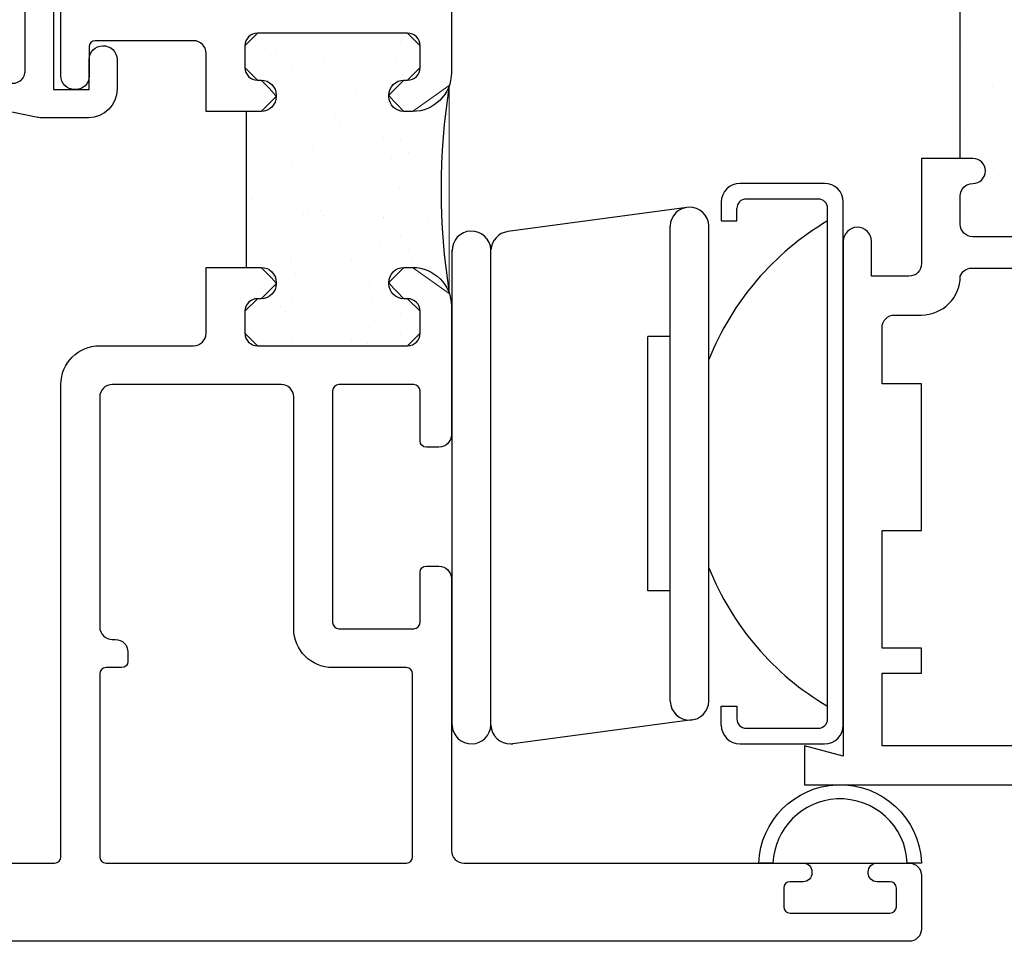
# Model space of a CAD drawing. Units: inches. Extents: x 0.5 to 8, y 0.3 to 10.6.
# Drawn here: x 1.9 to 3.5, y 4.1 to 5.6 of the extents above; entities that cross this region are included whole.
import ezdxf

# ---------------------------------------------------------------- set-up
doc = ezdxf.new("R2010")
doc.units = ezdxf.units.IN
doc.header["$MEASUREMENT"] = 0
for name, color, linetype in [('HINGE', 7, 'Continuous'), ('OBJ', 7, 'Continuous'), ('POLY', 7, 'Continuous')]:
    doc.layers.add(name, color=color, linetype=linetype)

# ---------------------------------------------------------------- blocks, each defined once
blk = doc.blocks.new('block 79')
at = {"color": 242, "lineweight": 25, "true_color": 0xcc0033}
blk.add_lwpolyline([(3.4823, 5.4505), (3.4823, 5.4505)], dxfattribs=at)
blk = doc.blocks.new('block 80')
at = {"color": 242, "lineweight": 25, "true_color": 0xcc0033}
blk.add_lwpolyline([(3.4328, 5.5149), (3.4328, 5.5149)], dxfattribs=at)
blk = doc.blocks.new('block 82')
at = {"color": 242, "lineweight": 25, "true_color": 0xcc0033}
blk.add_lwpolyline([(3.4839, 5.3196), (3.4839, 5.3196)], dxfattribs=at)
blk = doc.blocks.new('block 83')
at = {"color": 242, "lineweight": 25, "true_color": 0xcc0033}
blk.add_lwpolyline([(3.4377, 5.3799), (3.4377, 5.3799)], dxfattribs=at)
blk = doc.blocks.new('block 84')
at = {"color": 242, "lineweight": 25, "true_color": 0xcc0033}
blk.add_lwpolyline([(3.437, 5.252), (3.437, 5.252)], dxfattribs=at)
blk = doc.blocks.new('block 109')
at = {"color": 242, "lineweight": 25, "true_color": 0xcc0033}
blk.add_lwpolyline([(3.4466, 5.2224), (3.4466, 5.2224)], dxfattribs=at)
blk = doc.blocks.new('block 122')
at = {"color": 242, "lineweight": 25, "true_color": 0xcc0033}
blk.add_lwpolyline([(3.458, 5.4542), (3.458, 5.4542)], dxfattribs=at)
blk = doc.blocks.new('block 140')
at = {"color": 242, "lineweight": 25, "true_color": 0xcc0033}
blk.add_lwpolyline([(3.4609, 5.3914), (3.4609, 5.3914)], dxfattribs=at)
blk = doc.blocks.new('block 303')
at = {"layer": 'HINGE', "color": 1, "lineweight": 25, "true_color": 0xff0000}
blk.add_open_spline([(3.0891, 5.2706), (3.0808, 5.2706), (3.0741, 5.2639), (3.0741, 5.2556)], degree=3, dxfattribs=at)
blk = doc.blocks.new('block 304')
at = {"layer": 'HINGE', "color": 1, "lineweight": 25, "true_color": 0xff0000}
blk.add_open_spline([(3.2191, 5.2556), (3.2191, 5.2639), (3.2124, 5.2706), (3.2041, 5.2706)], degree=3, dxfattribs=at)
blk = doc.blocks.new('block 305')
at = {"layer": 'HINGE', "color": 1, "lineweight": 25, "true_color": 0xff0000}
blk.add_open_spline([(3.0791, 5.2956), (3.0625, 5.2956), (3.0491, 5.2822), (3.0491, 5.2656)], degree=3, dxfattribs=at)
blk = doc.blocks.new('block 306')
at = {"layer": 'HINGE', "color": 1, "lineweight": 25, "true_color": 0xff0000}
blk.add_open_spline([(3.2441, 5.2656), (3.2441, 5.2822), (3.2307, 5.2956), (3.2141, 5.2956)], degree=3, dxfattribs=at)
blk = doc.blocks.new('block 307')
at = {"layer": 'HINGE', "color": 1, "lineweight": 25, "true_color": 0xff0000}
blk.add_lwpolyline([(2.9944, 5.2572), (2.708, 5.2186)], dxfattribs=at)
blk = doc.blocks.new('block 308')
at = {"layer": 'HINGE', "color": 1, "lineweight": 25, "true_color": 0xff0000}
blk.add_open_spline([(3.0295, 5.2275), (3.029, 5.2446), (3.0146, 5.258), (2.9975, 5.2575), (2.9812, 5.2569), (2.9681, 5.2438), (2.9675, 5.2275)], degree=3, knots=[0, 0, 0, 0, 1, 1, 1, 2, 2, 2, 2], dxfattribs=at)
blk = doc.blocks.new('block 309')
at = {"layer": 'HINGE', "color": 1, "lineweight": 25, "true_color": 0xff0000}
blk.add_open_spline([(3.2191, 5.2356), (3.1331, 5.185), (3.0665, 5.1072), (3.0295, 5.0145)], degree=3, dxfattribs=at)
blk = doc.blocks.new('block 310')
at = {"layer": 'HINGE', "color": 1, "lineweight": 25, "true_color": 0xff0000}
blk.add_lwpolyline([(3.0741, 5.2356), (3.0741, 5.2556)], dxfattribs=at)
blk = doc.blocks.new('block 311')
at = {"layer": 'HINGE', "color": 1, "lineweight": 25, "true_color": 0xff0000}
blk.add_lwpolyline([(3.0491, 5.2356), (3.0741, 5.2356)], dxfattribs=at)
blk = doc.blocks.new('block 312')
at = {"layer": 'HINGE', "color": 1, "lineweight": 25, "true_color": 0xff0000}
blk.add_lwpolyline([(3.0491, 5.2656), (3.0491, 5.2356)], dxfattribs=at)
blk = doc.blocks.new('block 313')
at = {"layer": 'HINGE', "color": 1, "lineweight": 25, "true_color": 0xff0000}
blk.add_lwpolyline([(3.2041, 5.2706), (3.0891, 5.2706)], dxfattribs=at)
blk = doc.blocks.new('block 314')
at = {"layer": 'HINGE', "color": 1, "lineweight": 25, "true_color": 0xff0000}
blk.add_lwpolyline([(3.2191, 4.4406), (3.2191, 5.2556)], dxfattribs=at)
blk = doc.blocks.new('block 315')
at = {"layer": 'HINGE', "color": 1, "lineweight": 25, "true_color": 0xff0000}
blk.add_lwpolyline([(3.2141, 5.2956), (3.0791, 5.2956)], dxfattribs=at)
blk = doc.blocks.new('block 316')
at = {"layer": 'HINGE', "color": 1, "lineweight": 25, "true_color": 0xff0000}
blk.add_lwpolyline([(3.2441, 4.4306), (3.2441, 5.2656)], dxfattribs=at)
blk = doc.blocks.new('block 317')
at = {"layer": 'HINGE', "color": 1, "lineweight": 25, "true_color": 0xff0000}
blk.add_lwpolyline([(2.9675, 5.0512), (2.9319, 5.0512)], dxfattribs=at)
blk = doc.blocks.new('block 318')
at = {"layer": 'HINGE', "color": 1, "lineweight": 25, "true_color": 0xff0000}
blk.add_open_spline([(3.0741, 4.4406), (3.0741, 4.4323), (3.0808, 4.4256), (3.0891, 4.4256)], degree=3, dxfattribs=at)
blk = doc.blocks.new('block 319')
at = {"layer": 'HINGE', "color": 1, "lineweight": 25, "true_color": 0xff0000}
blk.add_open_spline([(3.0491, 4.4306), (3.0491, 4.414), (3.0625, 4.4006), (3.0791, 4.4006)], degree=3, dxfattribs=at)
blk = doc.blocks.new('block 320')
at = {"layer": 'HINGE', "color": 1, "lineweight": 25, "true_color": 0xff0000}
blk.add_open_spline([(2.708, 5.2186), (2.6932, 5.2166), (2.6819, 5.2043), (2.6812, 5.1894)], degree=3, dxfattribs=at)
blk = doc.blocks.new('block 321')
at = {"layer": 'HINGE', "color": 1, "lineweight": 25, "true_color": 0xff0000}
blk.add_lwpolyline([(2.9675, 4.645), (2.9319, 4.645)], dxfattribs=at)
blk = doc.blocks.new('block 322')
at = {"layer": 'HINGE', "color": 1, "lineweight": 25, "true_color": 0xff0000}
blk.add_lwpolyline([(2.9319, 4.645), (2.9319, 5.0512)], dxfattribs=at)
blk = doc.blocks.new('block 323')
at = {"layer": 'HINGE', "color": 1, "lineweight": 25, "true_color": 0xff0000}
blk.add_lwpolyline([(3.0026, 4.439), (2.7162, 4.4009)], dxfattribs=at)
blk = doc.blocks.new('block 324')
at = {"layer": 'HINGE', "color": 1, "lineweight": 25, "true_color": 0xff0000}
blk.add_open_spline([(2.6811, 4.4306), (2.6817, 4.4135), (2.696, 4.4), (2.7131, 4.4006), (2.7142, 4.4006), (2.7152, 4.4007), (2.7162, 4.4009)], degree=3, knots=[0, 0, 0, 0, 1, 1, 1, 2, 2, 2, 2], dxfattribs=at)
blk = doc.blocks.new('block 325')
at = {"layer": 'HINGE', "color": 1, "lineweight": 25, "true_color": 0xff0000}
blk.add_open_spline([(2.6191, 4.4306), (2.6197, 4.4135), (2.634, 4.4), (2.6511, 4.4006), (2.6675, 4.4011), (2.6806, 4.4143), (2.6811, 4.4306)], degree=3, knots=[0, 0, 0, 0, 1, 1, 1, 2, 2, 2, 2], dxfattribs=at)
blk = doc.blocks.new('block 326')
at = {"layer": 'HINGE', "color": 1, "lineweight": 25, "true_color": 0xff0000}
blk.add_open_spline([(2.6811, 5.1894), (2.6805, 5.2065), (2.6662, 5.2199), (2.6491, 5.2194), (2.632, 5.2188), (2.6185, 5.2045), (2.6191, 5.1873)], degree=3, knots=[0, 0, 0, 0, 1, 1, 1, 2, 2, 2, 2], dxfattribs=at)
blk = doc.blocks.new('block 327')
at = {"layer": 'HINGE', "color": 1, "lineweight": 25, "true_color": 0xff0000}
blk.add_lwpolyline([(2.6811, 4.4306), (2.6811, 5.1894)], dxfattribs=at)
blk = doc.blocks.new('block 328')
at = {"layer": 'HINGE', "color": 1, "lineweight": 25, "true_color": 0xff0000}
blk.add_open_spline([(2.9675, 4.4687), (2.9681, 4.4516), (2.9824, 4.4382), (2.9996, 4.4387), (3.0159, 4.4392), (3.029, 4.4524), (3.0295, 4.4687)], degree=3, knots=[0, 0, 0, 0, 1, 1, 1, 2, 2, 2, 2], dxfattribs=at)
blk = doc.blocks.new('block 329')
at = {"layer": 'HINGE', "color": 1, "lineweight": 25, "true_color": 0xff0000}
blk.add_lwpolyline([(2.9675, 4.4687), (2.9675, 5.2275)], dxfattribs=at)
blk = doc.blocks.new('block 330')
at = {"layer": 'HINGE', "color": 1, "lineweight": 25, "true_color": 0xff0000}
blk.add_open_spline([(3.0295, 4.6817), (3.0665, 4.589), (3.1331, 4.5112), (3.2191, 4.4606)], degree=3, dxfattribs=at)
blk = doc.blocks.new('block 331')
at = {"layer": 'HINGE', "color": 1, "lineweight": 25, "true_color": 0xff0000}
blk.add_lwpolyline([(3.0295, 4.4687), (3.0295, 5.2275)], dxfattribs=at)
blk = doc.blocks.new('block 332')
at = {"layer": 'HINGE', "color": 1, "lineweight": 25, "true_color": 0xff0000}
blk.add_lwpolyline([(3.0741, 4.4606), (3.0741, 4.4406)], dxfattribs=at)
blk = doc.blocks.new('block 333')
at = {"layer": 'HINGE', "color": 1, "lineweight": 25, "true_color": 0xff0000}
blk.add_lwpolyline([(3.0491, 4.4606), (3.0741, 4.4606)], dxfattribs=at)
blk = doc.blocks.new('block 334')
at = {"layer": 'HINGE', "color": 1, "lineweight": 25, "true_color": 0xff0000}
blk.add_lwpolyline([(3.0491, 4.4306), (3.0491, 4.4606)], dxfattribs=at)
blk = doc.blocks.new('block 335')
at = {"layer": 'HINGE', "color": 1, "lineweight": 25, "true_color": 0xff0000}
blk.add_lwpolyline([(3.0891, 4.4256), (3.2041, 4.4256)], dxfattribs=at)
blk = doc.blocks.new('block 336')
at = {"layer": 'HINGE', "color": 1, "lineweight": 25, "true_color": 0xff0000}
blk.add_lwpolyline([(2.6191, 4.4306), (2.6191, 5.1894)], dxfattribs=at)
blk = doc.blocks.new('block 337')
at = {"layer": 'HINGE', "color": 1, "lineweight": 25, "true_color": 0xff0000}
blk.add_lwpolyline([(3.0791, 4.4006), (3.2141, 4.4006)], dxfattribs=at)
blk = doc.blocks.new('block 338')
at = {"layer": 'HINGE', "color": 1, "lineweight": 25, "true_color": 0xff0000}
blk.add_open_spline([(3.2041, 4.4256), (3.2124, 4.4256), (3.2191, 4.4323), (3.2191, 4.4406)], degree=3, dxfattribs=at)
blk = doc.blocks.new('block 339')
at = {"layer": 'HINGE', "color": 1, "lineweight": 25, "true_color": 0xff0000}
blk.add_open_spline([(3.2141, 4.4006), (3.2307, 4.4006), (3.2441, 4.414), (3.2441, 4.4306)], degree=3, dxfattribs=at)
blk = doc.blocks.new('block 377')
at = {"layer": 'OBJ', "color": 4, "lineweight": 25, "true_color": 0x00ffff}
blk.add_open_spline([(3.6991, 5.3354), (3.7333, 5.3354), (3.7611, 5.3077), (3.7611, 5.2734), (3.7611, 5.2734), (3.7611, 5.2224), (3.7611, 5.2224), (3.7611, 5.1882), (3.7333, 5.1604), (3.6991, 5.1604), (3.6991, 5.1604), (3.4486, 5.1604), (3.4486, 5.1604), (3.4407, 5.1599), (3.4339, 5.1549), (3.4311, 5.1474), (3.4311, 5.1132), (3.4033, 5.0854), (3.3691, 5.0854), (3.3691, 5.0854), (3.3261, 5.0854), (3.3261, 5.0854), (3.3151, 5.0854), (3.3061, 5.0765), (3.3061, 5.0654), (3.3061, 5.0654), (3.3061, 4.9754), (3.3061, 4.9754), (3.3061, 4.9754), (3.3691, 4.9754), (3.3691, 4.9754), (3.3691, 4.9754), (3.3691, 4.7414), (3.3691, 4.7414), (3.3691, 4.7414), (3.3061, 4.7414), (3.3061, 4.7414), (3.3061, 4.7414), (3.3061, 4.5534), (3.3061, 4.5534), (3.3061, 4.5534), (3.3691, 4.5534), (3.3691, 4.5534), (3.3691, 4.5534), (3.3691, 4.5134), (3.3691, 4.5134), (3.3691, 4.5134), (3.3061, 4.5134), (3.3061, 4.5134), (3.3061, 4.5134), (3.3061, 4.3974), (3.3061, 4.3974), (3.3061, 4.3974), (3.9616, 4.3974), (3.9616, 4.3974), (3.9826, 4.3795), (4.0142, 4.382), (4.0321, 4.4029), (4.0366, 4.4082), (4.04, 4.4144), (4.042, 4.4211), (4.042, 4.4211), (4.2276, 4.3884), (4.2276, 4.3884), (4.2371, 4.3867), (4.2441, 4.3784), (4.2441, 4.3687), (4.2441, 4.3687), (4.2441, 4.3554), (4.2441, 4.3554), (4.2441, 4.3444), (4.2352, 4.3354), (4.2241, 4.3354), (4.2241, 4.3354), (3.1821, 4.3354), (3.1821, 4.3354), (3.1821, 4.3354), (3.1821, 4.3974), (3.1821, 4.3974), (3.1821, 4.3974), (3.2441, 4.3808), (3.2441, 4.3808), (3.2441, 4.3808), (3.2441, 5.2034), (3.2441, 5.2034), (3.2444, 5.2155), (3.2541, 5.2252), (3.2661, 5.2254), (3.2785, 5.2257), (3.2888, 5.2159), (3.2891, 5.2034), (3.2891, 5.2034), (3.2891, 5.1474), (3.2891, 5.1474), (3.2891, 5.1474), (3.3491, 5.1474), (3.3491, 5.1474), (3.3602, 5.1474), (3.3691, 5.1564), (3.3691, 5.1674), (3.3691, 5.1674), (3.3691, 5.3354), (3.3691, 5.3354), (3.3691, 5.3354), (3.4511, 5.3354), (3.4511, 5.3354), (3.4622, 5.3354), (3.4711, 5.3265), (3.4711, 5.3154), (3.4711, 5.3044), (3.4622, 5.2954), (3.4511, 5.2954), (3.4401, 5.2954), (3.4311, 5.2865), (3.4311, 5.2754), (3.4311, 5.2754), (3.4311, 5.2304), (3.4311, 5.2304), (3.4311, 5.2194), (3.4401, 5.2104), (3.4511, 5.2104), (3.4511, 5.2104), (3.6911, 5.2104), (3.6911, 5.2104), (3.7022, 5.2104), (3.7111, 5.2194), (3.7111, 5.2304), (3.7111, 5.2304), (3.7111, 5.2754), (3.7111, 5.2754), (3.7111, 5.2865), (3.7022, 5.2954), (3.6911, 5.2954), (3.6801, 5.2954), (3.6711, 5.3044), (3.6711, 5.3154), (3.6711, 5.3265), (3.6801, 5.3354), (3.6911, 5.3354), (3.6911, 5.3354), (3.6991, 5.3354), (3.6991, 5.3354)], degree=3, knots=[0, 0, 0, 0, 1, 1, 1, 2, 2, 2, 3, 3, 3, 4, 4, 4, 5, 5, 5, 6, 6, 6, 7, 7, 7, 8, 8, 8, 9, 9, 9, 10, 10, 10, 11, 11, 11, 12, 12, 12, 13, 13, 13, 14, 14, 14, 15, 15, 15, 16, 16, 16, 17, 17, 17, 18, 18, 18, 19, 19, 19, 20, 20, 20, 21, 21, 21, 22, 22, 22, 23, 23, 23, 24, 24, 24, 25, 25, 25, 26, 26, 26, 27, 27, 27, 28, 28, 28, 29, 29, 29, 30, 30, 30, 31, 31, 31, 32, 32, 32, 33, 33, 33, 34, 34, 34, 35, 35, 35, 36, 36, 36, 37, 37, 37, 38, 38, 38, 39, 39, 39, 40, 40, 40, 41, 41, 41, 42, 42, 42, 43, 43, 43, 44, 44, 44, 45, 45, 45, 46, 46, 46, 47, 47, 47, 47], dxfattribs=at)
blk = doc.blocks.new('block 415')
at = {"layer": 'OBJ', "color": 4, "lineweight": 25, "true_color": 0x00ffff}
blk.add_open_spline([(1.9131, 5.4558), (1.9131, 5.4558), (1.5101, 5.5385), (1.5101, 5.5385), (1.5008, 5.5404), (1.4941, 5.5486), (1.4941, 5.5581), (1.4941, 5.5581), (1.4941, 5.6234), (1.4941, 5.6234), (1.4941, 5.6287), (1.492, 5.6338), (1.4882, 5.6375), (1.4882, 5.6375), (1.4082, 5.7176), (1.4082, 5.7176), (1.4045, 5.7213), (1.3994, 5.7234), (1.3941, 5.7234), (1.3941, 5.7234), (1.3091, 5.7234), (1.3091, 5.7234), (1.2981, 5.7234), (1.2891, 5.7324), (1.2891, 5.7434), (1.2891, 5.7434), (1.2891, 6.2704), (1.2891, 6.2704), (1.2891, 6.2815), (1.2981, 6.2904), (1.3091, 6.2904), (1.3091, 6.2904), (1.8671, 6.2904), (1.8671, 6.2904), (1.8782, 6.2904), (1.8871, 6.2815), (1.8871, 6.2704), (1.8871, 6.2704), (1.8871, 6.2681), (1.8871, 6.2681), (1.8871, 6.2433), (1.9073, 6.2231), (1.9321, 6.2231), (1.936, 6.2231), (1.9399, 6.2236), (1.9437, 6.2246), (1.9437, 6.2246), (1.9821, 6.2349), (1.9821, 6.2349), (1.9821, 6.2349), (1.9821, 6.2814), (1.9821, 6.2814), (1.9821, 6.2814), (1.9521, 6.2734), (1.9521, 6.2734), (1.9521, 6.2734), (1.9321, 6.2734), (1.9321, 6.2734), (1.9321, 6.2734), (1.9321, 6.3354), (1.9321, 6.3354), (1.9321, 6.3354), (1.2441, 6.3354), (1.2441, 6.3354), (1.2441, 6.3354), (1.2441, 5.7244), (1.2441, 5.7244), (1.2441, 5.699), (1.2647, 5.6784), (1.2901, 5.6784), (1.2901, 5.6784), (1.3754, 5.6784), (1.3754, 5.6784), (1.3807, 5.6784), (1.3858, 5.6763), (1.3896, 5.6726), (1.3896, 5.6726), (1.4432, 5.6189), (1.4432, 5.6189), (1.447, 5.6151), (1.4491, 5.6101), (1.4491, 5.6048), (1.4491, 5.6048), (1.4491, 5.5756), (1.4491, 5.5756), (1.4491, 5.5742), (1.449, 5.5729), (1.4487, 5.5715), (1.4465, 5.5607), (1.4359, 5.5538), (1.4251, 5.556), (1.4251, 5.556), (1.3441, 5.5726), (1.3441, 5.5726), (1.3441, 5.5726), (1.3441, 5.6034), (1.3441, 5.6034), (1.3441, 5.6034), (1.3301, 5.6034), (1.3301, 5.6034), (1.3047, 5.6034), (1.2841, 5.5828), (1.2841, 5.5574), (1.2841, 5.5574), (1.2841, 5.5247), (1.2841, 5.5247), (1.2841, 5.5024), (1.3001, 5.4832), (1.3221, 5.4794), (1.3221, 5.4794), (1.3841, 5.4684), (1.3841, 5.4684), (1.3841, 5.4684), (1.3841, 5.5184), (1.3841, 5.5184), (1.3841, 5.5184), (1.9571, 5.4009), (1.9571, 5.4009), (1.9584, 5.4006), (1.9598, 5.4004), (1.9611, 5.4004), (1.9611, 5.4004), (2.0381, 5.4004), (2.0381, 5.4004), (2.0635, 5.4004), (2.0841, 5.421), (2.0841, 5.4464), (2.0841, 5.4464), (2.0841, 5.4934), (2.0841, 5.4934), (2.0838, 5.5059), (2.0735, 5.5157), (2.0611, 5.5154), (2.0491, 5.5152), (2.0394, 5.5055), (2.0391, 5.4934), (2.0391, 5.4934), (2.0391, 5.4454), (2.0391, 5.4454), (2.0391, 5.4454), (1.9821, 5.4454), (1.9821, 5.4454), (1.9821, 5.4454), (1.9821, 5.6114), (1.9821, 5.6114), (1.9818, 5.6239), (1.9715, 5.6337), (1.9591, 5.6334), (1.9471, 5.6332), (1.9374, 5.6235), (1.9371, 5.6114), (1.9371, 5.6114), (1.9371, 5.4754), (1.9371, 5.4754), (1.9371, 5.4741), (1.937, 5.4727), (1.9367, 5.4714), (1.9345, 5.4606), (1.9239, 5.4536), (1.9131, 5.4558)], degree=3, knots=[0, 0, 0, 0, 1, 1, 1, 2, 2, 2, 3, 3, 3, 4, 4, 4, 5, 5, 5, 6, 6, 6, 7, 7, 7, 8, 8, 8, 9, 9, 9, 10, 10, 10, 11, 11, 11, 12, 12, 12, 13, 13, 13, 14, 14, 14, 15, 15, 15, 16, 16, 16, 17, 17, 17, 18, 18, 18, 19, 19, 19, 20, 20, 20, 21, 21, 21, 22, 22, 22, 23, 23, 23, 24, 24, 24, 25, 25, 25, 26, 26, 26, 27, 27, 27, 28, 28, 28, 29, 29, 29, 30, 30, 30, 31, 31, 31, 32, 32, 32, 33, 33, 33, 34, 34, 34, 35, 35, 35, 36, 36, 36, 37, 37, 37, 38, 38, 38, 39, 39, 39, 40, 40, 40, 41, 41, 41, 42, 42, 42, 43, 43, 43, 44, 44, 44, 45, 45, 45, 46, 46, 46, 47, 47, 47, 48, 48, 48, 49, 49, 49, 50, 50, 50, 51, 51, 51, 52, 52, 52, 53, 53, 53, 53], dxfattribs=at)
blk = doc.blocks.new('block 445')
at = {"layer": 'OBJ', "color": 4, "lineweight": 25, "true_color": 0x00ffff}
blk.add_open_spline([(2.0561, 4.2204), (2.0561, 4.2204), (2.0561, 4.5124), (2.0561, 4.5124), (2.0561, 4.518), (2.0606, 4.5224), (2.0661, 4.5224), (2.0661, 4.5224), (2.0911, 4.5224), (2.0911, 4.5224), (2.0966, 4.5224), (2.1011, 4.5269), (2.1011, 4.5324), (2.1011, 4.5324), (2.1011, 4.5474), (2.1011, 4.5474), (2.1011, 4.5585), (2.0922, 4.5674), (2.0811, 4.5674), (2.0811, 4.5674), (2.0761, 4.5674), (2.0761, 4.5674), (2.0651, 4.5674), (2.0561, 4.5764), (2.0561, 4.5874), (2.0561, 4.5874), (2.0561, 4.9544), (2.0561, 4.9544), (2.0561, 4.9655), (2.0651, 4.9744), (2.0761, 4.9744), (2.0761, 4.9744), (2.3461, 4.9744), (2.3461, 4.9744), (2.3572, 4.9744), (2.3661, 4.9655), (2.3661, 4.9544), (2.3661, 4.9544), (2.3661, 4.5844), (2.3661, 4.5844), (2.3661, 4.5502), (2.3939, 4.5224), (2.4281, 4.5224), (2.4281, 4.5224), (2.5461, 4.5224), (2.5461, 4.5224), (2.5516, 4.5224), (2.5561, 4.518), (2.5561, 4.5124), (2.5561, 4.5124), (2.5561, 4.2204), (2.5561, 4.2204), (2.5561, 4.2149), (2.5516, 4.2104), (2.5461, 4.2104), (2.5461, 4.2104), (2.0661, 4.2104), (2.0661, 4.2104), (2.0606, 4.2104), (2.0561, 4.2149), (2.0561, 4.2204)], degree=3, knots=[0, 0, 0, 0, 1, 1, 1, 2, 2, 2, 3, 3, 3, 4, 4, 4, 5, 5, 5, 6, 6, 6, 7, 7, 7, 8, 8, 8, 9, 9, 9, 10, 10, 10, 11, 11, 11, 12, 12, 12, 13, 13, 13, 14, 14, 14, 15, 15, 15, 16, 16, 16, 17, 17, 17, 18, 18, 18, 19, 19, 19, 20, 20, 20, 20], dxfattribs=at)
blk = doc.blocks.new('block 446')
at = {"layer": 'OBJ', "color": 4, "lineweight": 25, "true_color": 0x00ffff}
blk.add_open_spline([(3.2981, 4.1804), (3.2981, 4.1804), (3.3191, 4.1804), (3.3191, 4.1804), (3.3246, 4.1804), (3.3291, 4.176), (3.3291, 4.1704), (3.3291, 4.1704), (3.3291, 4.1404), (3.3291, 4.1404), (3.3291, 4.1349), (3.3246, 4.1304), (3.3191, 4.1304), (3.3191, 4.1304), (3.1591, 4.1304), (3.1591, 4.1304), (3.1536, 4.1304), (3.1491, 4.1349), (3.1491, 4.1404), (3.1491, 4.1404), (3.1491, 4.1704), (3.1491, 4.1704), (3.1491, 4.176), (3.1536, 4.1804), (3.1591, 4.1804), (3.1591, 4.1804), (3.1801, 4.1804), (3.1801, 4.1804), (3.1878, 4.1804), (3.1941, 4.1867), (3.1941, 4.1944), (3.1941, 4.1944), (3.1941, 4.1964), (3.1941, 4.1964), (3.1941, 4.2042), (3.1878, 4.2104), (3.1801, 4.2104), (3.1801, 4.2104), (2.6381, 4.2104), (2.6381, 4.2104), (2.6271, 4.2104), (2.6181, 4.2194), (2.6181, 4.2304), (2.6181, 4.2304), (2.6181, 4.6644), (2.6181, 4.6644), (2.6181, 4.6755), (2.6092, 4.6844), (2.5981, 4.6844), (2.5981, 4.6844), (2.5781, 4.6844), (2.5781, 4.6844), (2.5726, 4.6844), (2.5681, 4.68), (2.5681, 4.6744), (2.5681, 4.6744), (2.5681, 4.5944), (2.5681, 4.5944), (2.5681, 4.5889), (2.5636, 4.5844), (2.5581, 4.5844), (2.5581, 4.5844), (2.4381, 4.5844), (2.4381, 4.5844), (2.4326, 4.5844), (2.4281, 4.5889), (2.4281, 4.5944), (2.4281, 4.5944), (2.4281, 4.9644), (2.4281, 4.9644), (2.4281, 4.97), (2.4326, 4.9744), (2.4381, 4.9744), (2.4381, 4.9744), (2.5581, 4.9744), (2.5581, 4.9744), (2.5636, 4.9744), (2.5681, 4.97), (2.5681, 4.9644), (2.5681, 4.9644), (2.5681, 4.8844), (2.5681, 4.8844), (2.5681, 4.8789), (2.5726, 4.8744), (2.5781, 4.8744), (2.5781, 4.8744), (2.5981, 4.8744), (2.5981, 4.8744), (2.6092, 4.8744), (2.6181, 4.8834), (2.6181, 4.8944), (2.6181, 4.8944), (2.6181, 5.0994), (2.6181, 5.0994), (2.6181, 5.1337), (2.5903, 5.1614), (2.5561, 5.1614), (2.5561, 5.1614), (2.5421, 5.1614), (2.5421, 5.1614), (2.5289, 5.1614), (2.5181, 5.1507), (2.5181, 5.1374), (2.5181, 5.1374), (2.5181, 5.1354), (2.5181, 5.1354), (2.5181, 5.1222), (2.5289, 5.1114), (2.5421, 5.1114), (2.5421, 5.1114), (2.5481, 5.1114), (2.5481, 5.1114), (2.5592, 5.1114), (2.5681, 5.1025), (2.5681, 5.0914), (2.5681, 5.0914), (2.5681, 5.0564), (2.5681, 5.0564), (2.5681, 5.0454), (2.5592, 5.0364), (2.5481, 5.0364), (2.5481, 5.0364), (2.3081, 5.0364), (2.3081, 5.0364), (2.2971, 5.0364), (2.2881, 5.0454), (2.2881, 5.0564), (2.2881, 5.0564), (2.2881, 5.0914), (2.2881, 5.0914), (2.2881, 5.1025), (2.2971, 5.1114), (2.3081, 5.1114), (2.3081, 5.1114), (2.3141, 5.1114), (2.3141, 5.1114), (2.3274, 5.1114), (2.3381, 5.1222), (2.3381, 5.1354), (2.3381, 5.1354), (2.3381, 5.1374), (2.3381, 5.1374), (2.3381, 5.1507), (2.3274, 5.1614), (2.3141, 5.1614), (2.3141, 5.1614), (2.2261, 5.1614), (2.2261, 5.1614), (2.2261, 5.1614), (2.2261, 5.0564), (2.2261, 5.0564), (2.2261, 5.0454), (2.2172, 5.0364), (2.2061, 5.0364), (2.2061, 5.0364), (2.0561, 5.0364), (2.0561, 5.0364), (2.0219, 5.0364), (1.9941, 5.0087), (1.9941, 4.9744), (1.9941, 4.9744), (1.9941, 4.2204), (1.9941, 4.2204), (1.9941, 4.2149), (1.9896, 4.2104), (1.9841, 4.2104), (1.9841, 4.2104), (1.2641, 4.2104), (1.2641, 4.2104), (1.2531, 4.2104), (1.2441, 4.2015), (1.2441, 4.1904), (1.2441, 4.1904), (1.2441, 4.1054), (1.2441, 4.1054), (1.2441, 4.0944), (1.2531, 4.0854), (1.2641, 4.0854), (1.2641, 4.0854), (3.3491, 4.0854), (3.3491, 4.0854), (3.3602, 4.0854), (3.3691, 4.0944), (3.3691, 4.1054), (3.3691, 4.1054), (3.3691, 4.1904), (3.3691, 4.1904), (3.3691, 4.2015), (3.3602, 4.2104), (3.3491, 4.2104), (3.3491, 4.2104), (3.2981, 4.2104), (3.2981, 4.2104), (3.2904, 4.2104), (3.2841, 4.2042), (3.2841, 4.1964), (3.2841, 4.1964), (3.2841, 4.1944), (3.2841, 4.1944), (3.2841, 4.1867), (3.2904, 4.1804), (3.2981, 4.1804)], degree=3, knots=[0, 0, 0, 0, 1, 1, 1, 2, 2, 2, 3, 3, 3, 4, 4, 4, 5, 5, 5, 6, 6, 6, 7, 7, 7, 8, 8, 8, 9, 9, 9, 10, 10, 10, 11, 11, 11, 12, 12, 12, 13, 13, 13, 14, 14, 14, 15, 15, 15, 16, 16, 16, 17, 17, 17, 18, 18, 18, 19, 19, 19, 20, 20, 20, 21, 21, 21, 22, 22, 22, 23, 23, 23, 24, 24, 24, 25, 25, 25, 26, 26, 26, 27, 27, 27, 28, 28, 28, 29, 29, 29, 30, 30, 30, 31, 31, 31, 32, 32, 32, 33, 33, 33, 34, 34, 34, 35, 35, 35, 36, 36, 36, 37, 37, 37, 38, 38, 38, 39, 39, 39, 40, 40, 40, 41, 41, 41, 42, 42, 42, 43, 43, 43, 44, 44, 44, 45, 45, 45, 46, 46, 46, 47, 47, 47, 48, 48, 48, 49, 49, 49, 50, 50, 50, 51, 51, 51, 52, 52, 52, 53, 53, 53, 54, 54, 54, 55, 55, 55, 56, 56, 56, 57, 57, 57, 58, 58, 58, 59, 59, 59, 60, 60, 60, 61, 61, 61, 62, 62, 62, 63, 63, 63, 64, 64, 64, 65, 65, 65, 66, 66, 66, 67, 67, 67, 67], dxfattribs=at)
blk = doc.blocks.new('block 447')
at = {"layer": 'OBJ', "color": 4, "lineweight": 25, "true_color": 0x00ffff}
blk.add_open_spline([(1.9447, 6.2738), (1.9447, 6.2738), (1.9941, 6.287), (1.9941, 6.287), (1.9941, 6.287), (1.9941, 5.4674), (1.9941, 5.4674), (1.9941, 5.4553), (2.004, 5.4454), (2.0161, 5.4454), (2.0161, 5.4454), (2.0181, 5.4454), (2.0181, 5.4454), (2.0297, 5.4454), (2.0391, 5.4548), (2.0391, 5.4664), (2.0391, 5.4664), (2.0391, 5.5134), (2.0391, 5.5134), (2.0391, 5.519), (2.0436, 5.5234), (2.0491, 5.5234), (2.0491, 5.5234), (2.2061, 5.5234), (2.2061, 5.5234), (2.2172, 5.5234), (2.2261, 5.5145), (2.2261, 5.5034), (2.2261, 5.5034), (2.2261, 5.4104), (2.2261, 5.4104), (2.2261, 5.4104), (2.3141, 5.4104), (2.3141, 5.4104), (2.3274, 5.4104), (2.3381, 5.4212), (2.3381, 5.4344), (2.3381, 5.4344), (2.3381, 5.4364), (2.3381, 5.4364), (2.3381, 5.4497), (2.3274, 5.4604), (2.3141, 5.4604), (2.3141, 5.4604), (2.3081, 5.4604), (2.3081, 5.4604), (2.2971, 5.4604), (2.2881, 5.4694), (2.2881, 5.4804), (2.2881, 5.4804), (2.2881, 5.5154), (2.2881, 5.5154), (2.2881, 5.5265), (2.2971, 5.5354), (2.3081, 5.5354), (2.3081, 5.5354), (2.5481, 5.5354), (2.5481, 5.5354), (2.5592, 5.5354), (2.5681, 5.5265), (2.5681, 5.5154), (2.5681, 5.5154), (2.5681, 5.4804), (2.5681, 5.4804), (2.5681, 5.4694), (2.5592, 5.4604), (2.5481, 5.4604), (2.5481, 5.4604), (2.5421, 5.4604), (2.5421, 5.4604), (2.5289, 5.4604), (2.5181, 5.4497), (2.5181, 5.4364), (2.5181, 5.4364), (2.5181, 5.4344), (2.5181, 5.4344), (2.5181, 5.4212), (2.5289, 5.4104), (2.5421, 5.4104), (2.5421, 5.4104), (2.5561, 5.4104), (2.5561, 5.4104), (2.5903, 5.4104), (2.6181, 5.4382), (2.6181, 5.4724), (2.6181, 5.4724), (2.6181, 6.1904), (2.6181, 6.1904), (2.6181, 6.2015), (2.6271, 6.2104), (2.6381, 6.2104), (2.6381, 6.2104), (2.6611, 6.2104), (2.6611, 6.2104), (2.6722, 6.2104), (2.6811, 6.2194), (2.6811, 6.2304), (2.6811, 6.2304), (2.6811, 6.3154), (2.6811, 6.3154), (2.6811, 6.3265), (2.6722, 6.3354), (2.6611, 6.3354), (2.6611, 6.3354), (1.9421, 6.3354), (1.9421, 6.3354), (1.9366, 6.3354), (1.9321, 6.331), (1.9321, 6.3254), (1.9321, 6.3254), (1.9321, 6.2834), (1.9321, 6.2834), (1.9321, 6.2779), (1.9366, 6.2734), (1.9421, 6.2734), (1.943, 6.2734), (1.9439, 6.2736), (1.9447, 6.2738)], degree=3, knots=[0, 0, 0, 0, 1, 1, 1, 2, 2, 2, 3, 3, 3, 4, 4, 4, 5, 5, 5, 6, 6, 6, 7, 7, 7, 8, 8, 8, 9, 9, 9, 10, 10, 10, 11, 11, 11, 12, 12, 12, 13, 13, 13, 14, 14, 14, 15, 15, 15, 16, 16, 16, 17, 17, 17, 18, 18, 18, 19, 19, 19, 20, 20, 20, 21, 21, 21, 22, 22, 22, 23, 23, 23, 24, 24, 24, 25, 25, 25, 26, 26, 26, 27, 27, 27, 28, 28, 28, 29, 29, 29, 30, 30, 30, 31, 31, 31, 32, 32, 32, 33, 33, 33, 34, 34, 34, 35, 35, 35, 36, 36, 36, 37, 37, 37, 38, 38, 38, 39, 39, 39, 39], dxfattribs=at)
blk = doc.blocks.new('block 453')
at = {"layer": 'POLY', "color": 242, "lineweight": 25, "true_color": 0xcc0033}
blk.add_lwpolyline([(3.1791, 4.2104), (3.2991, 4.2104)], dxfattribs=at)
blk = doc.blocks.new('block 454')
at = {"layer": 'POLY', "color": 242, "lineweight": 25, "true_color": 0xcc0033}
blk.add_open_spline([(3.3691, 4.2104), (3.3663, 4.2822), (3.3058, 4.3382), (3.234, 4.3353), (3.1662, 4.3327), (3.1118, 4.2783), (3.1091, 4.2104), (3.1091, 4.2104), (3.1318, 4.2104), (3.1318, 4.2104), (3.1344, 4.2658), (3.1787, 4.31), (3.234, 4.3127), (3.2933, 4.3155), (3.3436, 4.2697), (3.3464, 4.2104), (3.3464, 4.2104), (3.3691, 4.2104), (3.3691, 4.2104)], degree=3, knots=[0, 0, 0, 0, 1, 1, 1, 2, 2, 2, 3, 3, 3, 4, 4, 4, 5, 5, 5, 6, 6, 6, 6], dxfattribs=at)
blk = doc.blocks.new('block 560')
at = {"layer": 'POLY', "color": 242, "lineweight": 25, "true_color": 0xcc0033}
blk.add_lwpolyline([(3.4311, 5.3354), (3.4311, 5.5854)], dxfattribs=at)
blk = doc.blocks.new('block 563')
at = {"layer": 'POLY', "lineweight": 0}
for points in [[(2.3086, 5.5354), (2.3086, 5.5354)], [(2.3404, 5.5354), (2.3404, 5.5354)], [(2.3404, 5.5354), (2.3404, 5.5354)], [(2.4194, 5.5354), (2.4194, 5.5354)], [(2.4194, 5.5354), (2.4194, 5.5354)], [(2.4391, 5.5354), (2.4391, 5.5354)], [(2.4391, 5.5354), (2.4391, 5.5354)], [(2.5282, 5.5354), (2.5282, 5.5354)], [(2.5368, 5.5219), (2.5368, 5.5219)], [(2.5379, 5.5354), (2.5379, 5.5354)], [(2.5379, 5.5354), (2.5379, 5.5354)], [(2.5488, 5.5353), (2.5488, 5.5353)], [(2.321, 5.5102), (2.321, 5.5102)], [(2.4167, 5.5155), (2.4167, 5.5155)], [(2.4174, 5.5071), (2.4174, 5.5071)], [(2.5455, 5.51), (2.5455, 5.51)], [(2.3387, 5.5026), (2.3387, 5.5026)], [(2.3472, 5.4934), (2.3472, 5.4934)], [(2.5137, 5.5039), (2.5137, 5.5039)], [(2.5306, 5.4914), (2.5306, 5.4914)], [(2.5503, 5.5008), (2.5503, 5.5008)], [(2.363, 5.4825), (2.363, 5.4825)], [(2.4133, 5.4894), (2.4133, 5.4894)], [(2.5667, 5.4751), (2.5667, 5.4751)], [(2.5667, 5.4751), (2.5667, 5.4751)], [(2.5667, 5.4751), (2.5667, 5.4751)], [(2.2907, 5.4707), (2.2907, 5.4707)], [(2.2907, 5.4707), (2.2907, 5.4707)], [(2.2907, 5.4707), (2.2907, 5.4707)], [(2.5388, 5.4596), (2.5388, 5.4596)], [(2.5388, 5.4596), (2.5388, 5.4596)], [(2.5388, 5.4596), (2.5388, 5.4596)], [(2.5401, 5.4694), (2.5401, 5.4694)], [(2.5568, 5.4628), (2.5568, 5.4628)], [(2.5568, 5.4628), (2.5568, 5.4628)], [(2.3928, 5.4436), (2.3928, 5.4436)], [(2.3679, 5.4426), (2.3679, 5.4426)], [(2.4643, 5.4395), (2.4643, 5.4395)], [(2.4882, 5.4421), (2.4882, 5.4421)], [(2.4044, 5.4215), (2.4044, 5.4215)], [(2.5329, 5.4143), (2.5329, 5.4143)], [(2.4114, 5.4066), (2.4114, 5.4066)], [(2.4326, 5.4001), (2.4326, 5.4001)], [(2.5411, 5.4109), (2.5411, 5.4109)], [(2.6109, 5.4038), (2.6109, 5.4038)], [(2.6109, 5.4038), (2.6109, 5.4038)], [(2.6109, 5.4038), (2.6109, 5.4038)], [(2.611, 5.4055), (2.611, 5.4055)], [(2.611, 5.4055), (2.611, 5.4055)], [(2.611, 5.4055), (2.611, 5.4055)], [(2.399, 5.3809), (2.399, 5.3809)], [(2.4248, 5.3855), (2.4248, 5.3855)], [(2.4411, 5.3909), (2.4411, 5.3909)], [(2.3162, 5.3752), (2.3162, 5.3752)], [(2.4125, 5.372), (2.4125, 5.372)], [(2.5088, 5.3689), (2.5088, 5.3689)], [(2.5278, 5.3754), (2.5278, 5.3754)], [(2.5366, 5.3662), (2.5366, 5.3662)], [(2.6052, 5.3657), (2.6052, 5.3657)], [(2.6082, 5.3696), (2.6082, 5.3696)], [(2.2908, 5.3567), (2.2908, 5.3567)], [(2.2948, 5.3523), (2.2948, 5.3523)], [(2.3956, 5.3549), (2.3956, 5.3549)], [(2.2908, 5.3421), (2.2908, 5.3421)], [(2.3033, 5.3431), (2.3033, 5.3431)], [(2.4867, 5.3411), (2.4867, 5.3411)], [(2.5224, 5.3348), (2.5224, 5.3348)], [(2.55, 5.3451), (2.55, 5.3451)], [(2.3627, 5.3268), (2.3627, 5.3268)], [(2.3662, 5.3117), (2.3662, 5.3117)], [(2.4626, 5.3086), (2.4626, 5.3086)], [(2.519, 5.3088), (2.519, 5.3088)], [(2.5589, 5.3054), (2.5589, 5.3054)], [(2.3489, 5.2933), (2.3489, 5.2933)], [(2.3867, 5.2869), (2.3867, 5.2869)], [(2.4879, 5.2864), (2.4879, 5.2864)], [(2.5265, 5.2976), (2.5265, 5.2976)], [(2.535, 5.2884), (2.535, 5.2884)], [(2.2908, 5.2835), (2.2908, 5.2835)], [(2.2908, 5.2835), (2.2908, 5.2835)], [(2.2993, 5.2702), (2.2993, 5.2702)], [(2.6035, 5.2611), (2.6035, 5.2611)], [(2.6035, 5.2611), (2.6035, 5.2611)], [(2.6035, 5.2611), (2.6035, 5.2611)], [(2.3168, 5.2473), (2.3168, 5.2473)], [(2.3813, 5.2463), (2.3813, 5.2463)], [(2.3887, 5.2498), (2.3887, 5.2498)], [(2.3972, 5.2406), (2.3972, 5.2406)], [(2.4111, 5.2509), (2.4111, 5.2509)], [(2.4131, 5.2441), (2.4131, 5.2441)], [(2.5095, 5.241), (2.5095, 5.241)], [(2.51, 5.2408), (2.51, 5.2408)], [(2.5806, 5.2387), (2.5806, 5.2387)], [(2.4245, 5.2298), (2.4245, 5.2298)], [(2.6054, 5.2373), (2.6054, 5.2373)], [(2.2908, 5.2134), (2.2908, 5.2134)], [(2.2908, 5.2134), (2.2908, 5.2134)], [(2.3779, 5.2203), (2.3779, 5.2203)], [(2.5363, 5.2105), (2.5363, 5.2105)], [(2.6076, 5.2092), (2.6076, 5.2092)], [(2.6076, 5.2092), (2.6076, 5.2092)], [(2.5047, 5.2002), (2.5047, 5.2002)], [(2.3614, 5.1767), (2.3614, 5.1767)], [(2.4428, 5.1908), (2.4428, 5.1908)], [(2.5497, 5.1894), (2.5497, 5.1894)], [(2.3624, 5.1711), (2.3624, 5.1711)], [(2.4577, 5.1735), (2.4577, 5.1735)], [(2.5013, 5.1742), (2.5013, 5.1742)], [(2.5472, 5.1614), (2.5472, 5.1614)], [(2.5541, 5.1704), (2.5541, 5.1704)], [(2.3689, 5.1524), (2.3689, 5.1524)], [(2.4827, 5.1473), (2.4827, 5.1473)], [(2.5704, 5.1569), (2.5704, 5.1569)], [(2.5704, 5.1569), (2.5704, 5.1569)], [(2.5704, 5.1569), (2.5704, 5.1569)], [(2.3357, 5.1432), (2.3357, 5.1432)], [(2.4876, 5.1307), (2.4876, 5.1307)], [(2.4911, 5.1381), (2.4911, 5.1381)], [(2.3285, 5.1174), (2.3285, 5.1174)], [(2.4115, 5.1132), (2.4115, 5.1132)], [(2.5205, 5.1266), (2.5205, 5.1266)], [(2.5205, 5.1266), (2.5205, 5.1266)], [(2.6143, 5.1202), (2.6143, 5.1202)], [(2.6146, 5.1206), (2.6146, 5.1206)], [(2.6146, 5.1206), (2.6146, 5.1206)], [(2.3449, 5.0995), (2.3449, 5.0995)], [(2.3636, 5.1117), (2.3636, 5.1117)], [(2.4923, 5.1063), (2.4923, 5.1063)], [(2.5078, 5.1101), (2.5078, 5.1101)], [(2.2881, 5.0812), (2.2881, 5.0812)], [(2.2881, 5.0812), (2.2881, 5.0812)], [(2.2881, 5.0812), (2.2881, 5.0812)], [(2.3533, 5.0903), (2.3533, 5.0903)], [(2.3602, 5.0857), (2.3602, 5.0857)], [(2.4108, 5.0952), (2.4108, 5.0952)], [(2.5367, 5.0883), (2.5367, 5.0883)], [(2.4242, 5.0741), (2.4242, 5.0741)], [(2.487, 5.0656), (2.487, 5.0656)], [(2.536, 5.0548), (2.536, 5.0548)], [(2.5674, 5.0548), (2.5674, 5.0548)], [(2.5674, 5.0548), (2.5674, 5.0548)], [(2.3487, 5.0364), (2.3487, 5.0364)], [(2.3487, 5.0364), (2.3487, 5.0364)], [(2.3487, 5.0364), (2.3487, 5.0364)], [(2.3525, 5.0364), (2.3525, 5.0364)], [(2.3525, 5.0364), (2.3525, 5.0364)], [(2.3537, 5.0364), (2.3537, 5.0364)], [(2.3537, 5.0364), (2.3537, 5.0364)], [(2.362, 5.0488), (2.362, 5.0488)], [(2.3989, 5.0405), (2.3989, 5.0405)], [(2.4027, 5.0364), (2.4027, 5.0364)], [(2.4027, 5.0364), (2.4027, 5.0364)], [(2.4482, 5.0364), (2.4482, 5.0364)], [(2.4482, 5.0364), (2.4482, 5.0364)], [(2.4482, 5.0364), (2.4482, 5.0364)], [(2.4513, 5.0364), (2.4513, 5.0364)], [(2.4513, 5.0364), (2.4513, 5.0364)], [(2.4583, 5.0456), (2.4583, 5.0456)], [(2.4831, 5.0364), (2.4831, 5.0364)], [(2.4831, 5.0364), (2.4831, 5.0364)], [(2.4836, 5.0396), (2.4836, 5.0396)], [(2.5477, 5.0364), (2.5477, 5.0364)], [(2.5509, 5.0376), (2.5509, 5.0376)], [(2.5509, 5.0376), (2.5509, 5.0376)], [(2.5547, 5.0425), (2.5547, 5.0425)]]:
    blk.add_lwpolyline(points, dxfattribs=at)
blk.add_open_spline([(2.2908, 5.4104), (2.2908, 5.4104), (2.3141, 5.4104), (2.3141, 5.4104), (2.3141, 5.4104), (2.3381, 5.4344), (2.3381, 5.4344), (2.3381, 5.4364), (2.3141, 5.4604), (2.3141, 5.4604), (2.3141, 5.4604), (2.3081, 5.4604), (2.3081, 5.4604), (2.3081, 5.4604), (2.2881, 5.4804), (2.2881, 5.4804), (2.2881, 5.4804), (2.2881, 5.5154), (2.2881, 5.5154), (2.2881, 5.5154), (2.3081, 5.5354), (2.3081, 5.5354), (2.3081, 5.5354), (2.5481, 5.5354), (2.5481, 5.5354), (2.5481, 5.5354), (2.5681, 5.5154), (2.5681, 5.5154), (2.5681, 5.5154), (2.5681, 5.4804), (2.5681, 5.4804), (2.5681, 5.4804), (2.5481, 5.4604), (2.5481, 5.4604), (2.5481, 5.4604), (2.5421, 5.4604), (2.5421, 5.4604), (2.5421, 5.4604), (2.5181, 5.4364), (2.5181, 5.4364), (2.5181, 5.4344), (2.5421, 5.4104), (2.5421, 5.4104), (2.5421, 5.4104), (2.5561, 5.4104), (2.5561, 5.4104), (2.5561, 5.4104), (2.6147, 5.4521), (2.6147, 5.4521), (2.6147, 5.4521), (2.6147, 5.1198), (2.6147, 5.1198), (2.6147, 5.1198), (2.5561, 5.1614), (2.5561, 5.1614), (2.5561, 5.1614), (2.5421, 5.1614), (2.5421, 5.1614), (2.5421, 5.1614), (2.5181, 5.1374), (2.5181, 5.1374), (2.5181, 5.1354), (2.5421, 5.1114), (2.5421, 5.1114), (2.5421, 5.1114), (2.5481, 5.1114), (2.5481, 5.1114), (2.5481, 5.1114), (2.5681, 5.0914), (2.5681, 5.0914), (2.5681, 5.0914), (2.5681, 5.0564), (2.5681, 5.0564), (2.5681, 5.0564), (2.5481, 5.0364), (2.5481, 5.0364), (2.5481, 5.0364), (2.3081, 5.0364), (2.3081, 5.0364), (2.3081, 5.0364), (2.2881, 5.0564), (2.2881, 5.0564), (2.2881, 5.0564), (2.2881, 5.0914), (2.2881, 5.0914), (2.2881, 5.0914), (2.3081, 5.1114), (2.3081, 5.1114), (2.3081, 5.1114), (2.3141, 5.1114), (2.3141, 5.1114), (2.3141, 5.1114), (2.3381, 5.1354), (2.3381, 5.1354), (2.3381, 5.1374), (2.3141, 5.1614), (2.3141, 5.1614), (2.3141, 5.1614), (2.2908, 5.1614), (2.2908, 5.1614), (2.2908, 5.1614), (2.2908, 5.4104), (2.2908, 5.4104)], degree=3, knots=[0, 0, 0, 0, 1, 1, 1, 2, 2, 2, 3, 3, 3, 4, 4, 4, 5, 5, 5, 6, 6, 6, 7, 7, 7, 8, 8, 8, 9, 9, 9, 10, 10, 10, 11, 11, 11, 12, 12, 12, 13, 13, 13, 14, 14, 14, 15, 15, 15, 16, 16, 16, 17, 17, 17, 18, 18, 18, 19, 19, 19, 20, 20, 20, 21, 21, 21, 22, 22, 22, 23, 23, 23, 24, 24, 24, 25, 25, 25, 26, 26, 26, 27, 27, 27, 28, 28, 28, 29, 29, 29, 30, 30, 30, 31, 31, 31, 32, 32, 32, 33, 33, 33, 34, 34, 34, 34], dxfattribs=at)
blk = doc.blocks.new('block 564')
at = {"layer": 'POLY', "color": 242, "lineweight": 25, "true_color": 0xcc0033}
blk.add_lwpolyline([(2.2908, 5.1614), (2.2908, 5.4104)], dxfattribs=at)
blk = doc.blocks.new('block 565')
at = {"layer": 'POLY', "color": 242, "lineweight": 25, "true_color": 0xcc0033}
blk.add_open_spline([(2.6147, 5.4521), (2.5972, 5.342), (2.5972, 5.2299), (2.6147, 5.1198)], degree=3, dxfattribs=at)

msp = doc.modelspace()

# ---------------------------------------------------------------- block references
for name in ['block 80', 'block 122', 'block 79', 'block 140', 'block 83', 'block 82', 'block 84', 'block 109']:
    msp.add_blockref(name, (0, 0))
at = {"layer": 'HINGE'}
for name in ['block 305', 'block 315', 'block 306', 'block 303', 'block 313', 'block 304', 'block 307', 'block 308', 'block 312', 'block 310', 'block 314', 'block 316', 'block 329', 'block 309', 'block 331', 'block 311', 'block 326', 'block 320', 'block 336', 'block 327', 'block 317', 'block 322', 'block 330', 'block 321', 'block 328', 'block 333', 'block 334', 'block 332', 'block 323', 'block 318', 'block 338', 'block 325', 'block 324', 'block 319', 'block 335', 'block 339', 'block 337']:
    msp.add_blockref(name, (0, 0), dxfattribs=at)
at = {"layer": 'OBJ'}
for name in ['block 415', 'block 447', 'block 377', 'block 446', 'block 445']:
    msp.add_blockref(name, (0, 0), dxfattribs=at)
at = {"layer": 'POLY'}
for name in ['block 560', 'block 563', 'block 565', 'block 564', 'block 454', 'block 453']:
    msp.add_blockref(name, (0, 0), dxfattribs=at)

doc.saveas('drawing.dxf')
